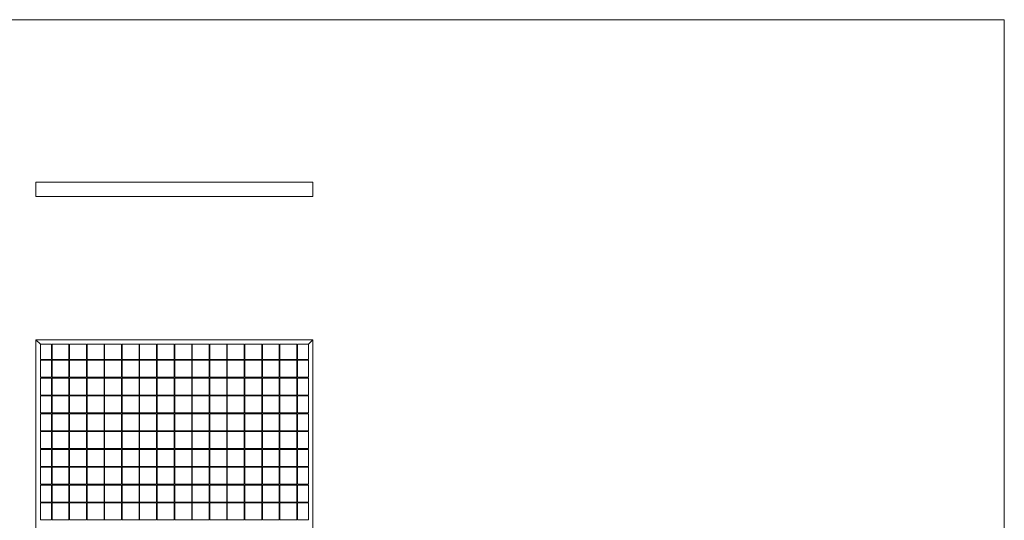
# Model space of a CAD drawing. Units: millimetres. Extents: x 50 to 2920, y 50 to 2050.
# Drawn here: x 1179 to 2920, y 1165 to 2050 of the extents above; entities that cross this region are included whole.
import ezdxf

# ---------------------------------------------------------------- set-up
doc = ezdxf.new("R2010")
doc.units = ezdxf.units.MM
doc.header["$LTSCALE"] = 10

msp = doc.modelspace()

# ---------------------------------------------------------------- linework, layer by layer
at = {"color": 7, "linetype": 'Continuous', "lineweight": 0}
for q in [(50, 2050), (2920, 50)]:
    msp.add_line((2920, 2050), q, dxfattribs=at)
at = {"color": 7, "linetype": 'Continuous', "lineweight": 15}
for p, q in [((1207.3, 1737.6), (1207.3, 1762.6)), ((1697.3, 1762.6), (1207.3, 1762.6)), ((1697.3, 1762.6), (1697.3, 1737.6)), ((1697.3, 1737.6), (1207.3, 1737.6)), ((1207.3, 1484.3), (1207.3, 594.3)), ((1215.3, 1476.3), (1207.3, 1484.3)), ((1207.3, 1484.3), (1697.3, 1484.3)), ((1697.3, 1484.3), (1689.3, 1476.3)), ((1697.3, 1484.3), (1697.3, 594.3)), ((1215.3, 1476.3), (1215.3, 1449.6)), ((1215.3, 1476.3), (1234.8, 1476.3)), ((1234.8, 1476.3), (1234.8, 1449.6)), ((1235.8, 1476.3), (1265.8, 1476.3)), ((1235.8, 1476.3), (1235.8, 1449.6)), ((1265.8, 1476.3), (1265.8, 1449.6)), ((1266.8, 1476.3), (1296.8, 1476.3)), ((1266.8, 1476.3), (1266.8, 1449.6)), ((1296.8, 1476.3), (1296.8, 1449.6)), ((1297.8, 1476.3), (1327.8, 1476.3)), ((1297.8, 1476.3), (1297.8, 1449.6)), ((1327.8, 1476.3), (1327.8, 1449.6)), ((1328.8, 1476.3), (1358.8, 1476.3)), ((1328.8, 1476.3), (1328.8, 1449.6)), ((1358.8, 1476.3), (1358.8, 1449.6)), ((1359.8, 1476.3), (1389.8, 1476.3)), ((1359.8, 1476.3), (1359.8, 1449.6)), ((1389.8, 1476.3), (1389.8, 1449.6)), ((1390.8, 1476.3), (1420.8, 1476.3)), ((1390.8, 1476.3), (1390.8, 1449.6)), ((1420.8, 1476.3), (1420.8, 1449.6)), ((1421.8, 1476.3), (1451.8, 1476.3)), ((1421.8, 1476.3), (1421.8, 1449.6)), ((1451.8, 1476.3), (1451.8, 1449.6)), ((1452.8, 1476.3), (1452.8, 1449.6)), ((1452.8, 1476.3), (1482.8, 1476.3)), ((1482.8, 1476.3), (1482.8, 1449.6)), ((1483.8, 1476.3), (1483.8, 1449.6)), ((1483.8, 1476.3), (1513.8, 1476.3)), ((1513.8, 1476.3), (1513.8, 1449.6)), ((1514.8, 1476.3), (1514.8, 1449.6)), ((1514.8, 1476.3), (1544.8, 1476.3)), ((1544.8, 1476.3), (1544.8, 1449.6)), ((1545.8, 1476.3), (1545.8, 1449.6)), ((1545.8, 1476.3), (1575.8, 1476.3)), ((1575.8, 1476.3), (1575.8, 1449.6)), ((1576.8, 1476.3), (1576.8, 1449.6)), ((1576.8, 1476.3), (1606.8, 1476.3)), ((1606.8, 1476.3), (1606.8, 1449.6)), ((1607.8, 1476.3), (1607.8, 1449.6)), ((1607.8, 1476.3), (1637.8, 1476.3)), ((1637.8, 1476.3), (1637.8, 1449.6)), ((1638.8, 1476.3), (1638.8, 1449.6)), ((1638.8, 1476.3), (1668.8, 1476.3)), ((1668.8, 1476.3), (1668.8, 1449.6)), ((1669.8, 1476.3), (1689.3, 1476.3)), ((1669.8, 1476.3), (1669.8, 1449.6)), ((1689.3, 1476.3), (1689.3, 1449.6)), ((1234.8, 1449.6), (1215.3, 1449.6)), ((1215.3, 1448.1), (1215.3, 1418.1)), ((1234.8, 1448.1), (1215.3, 1448.1)), ((1234.8, 1448.1), (1234.8, 1418.1)), ((1265.8, 1449.6), (1235.8, 1449.6)), ((1265.8, 1448.1), (1235.8, 1448.1)), ((1235.8, 1448.1), (1235.8, 1418.1)), ((1265.8, 1448.1), (1265.8, 1418.1)), ((1296.8, 1449.6), (1266.8, 1449.6)), ((1296.8, 1448.1), (1266.8, 1448.1)), ((1266.8, 1448.1), (1266.8, 1418.1)), ((1296.8, 1448.1), (1296.8, 1418.1)), ((1327.8, 1449.6), (1297.8, 1449.6)), ((1327.8, 1448.1), (1297.8, 1448.1)), ((1297.8, 1448.1), (1297.8, 1418.1)), ((1327.8, 1448.1), (1327.8, 1418.1)), ((1358.8, 1449.6), (1328.8, 1449.6)), ((1358.8, 1448.1), (1328.8, 1448.1)), ((1328.8, 1448.1), (1328.8, 1418.1)), ((1358.8, 1448.1), (1358.8, 1418.1)), ((1389.8, 1449.6), (1359.8, 1449.6)), ((1389.8, 1448.1), (1359.8, 1448.1)), ((1359.8, 1448.1), (1359.8, 1418.1)), ((1389.8, 1448.1), (1389.8, 1418.1)), ((1420.8, 1449.6), (1390.8, 1449.6)), ((1420.8, 1448.1), (1390.8, 1448.1)), ((1390.8, 1448.1), (1390.8, 1418.1)), ((1420.8, 1448.1), (1420.8, 1418.1)), ((1451.8, 1449.6), (1421.8, 1449.6)), ((1451.8, 1448.1), (1421.8, 1448.1)), ((1421.8, 1448.1), (1421.8, 1418.1)), ((1451.8, 1448.1), (1451.8, 1418.1)), ((1482.8, 1449.6), (1452.8, 1449.6)), ((1482.8, 1448.1), (1452.8, 1448.1)), ((1452.8, 1448.1), (1452.8, 1418.1)), ((1482.8, 1448.1), (1482.8, 1418.1)), ((1513.8, 1449.6), (1483.8, 1449.6)), ((1513.8, 1448.1), (1483.8, 1448.1)), ((1483.8, 1448.1), (1483.8, 1418.1)), ((1513.8, 1448.1), (1513.8, 1418.1)), ((1544.8, 1449.6), (1514.8, 1449.6)), ((1544.8, 1448.1), (1514.8, 1448.1)), ((1514.8, 1448.1), (1514.8, 1418.1)), ((1544.8, 1448.1), (1544.8, 1418.1)), ((1575.8, 1449.6), (1545.8, 1449.6)), ((1575.8, 1448.1), (1545.8, 1448.1)), ((1545.8, 1448.1), (1545.8, 1418.1)), ((1575.8, 1448.1), (1575.8, 1418.1)), ((1606.8, 1449.6), (1576.8, 1449.6)), ((1606.8, 1448.1), (1576.8, 1448.1)), ((1576.8, 1448.1), (1576.8, 1418.1)), ((1606.8, 1448.1), (1606.8, 1418.1)), ((1637.8, 1449.6), (1607.8, 1449.6)), ((1637.8, 1448.1), (1607.8, 1448.1)), ((1607.8, 1448.1), (1607.8, 1418.1)), ((1637.8, 1448.1), (1637.8, 1418.1)), ((1668.8, 1449.6), (1638.8, 1449.6)), ((1668.8, 1448.1), (1638.8, 1448.1)), ((1638.8, 1448.1), (1638.8, 1418.1)), ((1668.8, 1448.1), (1668.8, 1418.1)), ((1689.3, 1449.6), (1669.8, 1449.6)), ((1689.3, 1448.1), (1669.8, 1448.1)), ((1669.8, 1448.1), (1669.8, 1418.1)), ((1689.3, 1448.1), (1689.3, 1418.1)), ((1234.8, 1418.1), (1215.3, 1418.1)), ((1215.3, 1416.6), (1215.3, 1386.6)), ((1234.8, 1416.6), (1215.3, 1416.6)), ((1234.8, 1416.6), (1234.8, 1386.6)), ((1265.8, 1418.1), (1235.8, 1418.1)), ((1265.8, 1416.6), (1235.8, 1416.6)), ((1235.8, 1416.6), (1235.8, 1386.6)), ((1265.8, 1416.6), (1265.8, 1386.6)), ((1296.8, 1418.1), (1266.8, 1418.1)), ((1296.8, 1416.6), (1266.8, 1416.6)), ((1266.8, 1416.6), (1266.8, 1386.6)), ((1296.8, 1416.6), (1296.8, 1386.6)), ((1327.8, 1418.1), (1297.8, 1418.1)), ((1327.8, 1416.6), (1297.8, 1416.6)), ((1297.8, 1416.6), (1297.8, 1386.6)), ((1327.8, 1416.6), (1327.8, 1386.6)), ((1358.8, 1418.1), (1328.8, 1418.1)), ((1358.8, 1416.6), (1328.8, 1416.6)), ((1328.8, 1416.6), (1328.8, 1386.6)), ((1358.8, 1416.6), (1358.8, 1386.6)), ((1389.8, 1418.1), (1359.8, 1418.1)), ((1389.8, 1416.6), (1359.8, 1416.6)), ((1359.8, 1416.6), (1359.8, 1386.6)), ((1389.8, 1416.6), (1389.8, 1386.6)), ((1420.8, 1418.1), (1390.8, 1418.1)), ((1420.8, 1416.6), (1390.8, 1416.6)), ((1390.8, 1416.6), (1390.8, 1386.6)), ((1420.8, 1416.6), (1420.8, 1386.6)), ((1451.8, 1418.1), (1421.8, 1418.1)), ((1451.8, 1416.6), (1421.8, 1416.6)), ((1421.8, 1416.6), (1421.8, 1386.6)), ((1451.8, 1416.6), (1451.8, 1386.6)), ((1482.8, 1418.1), (1452.8, 1418.1)), ((1482.8, 1416.6), (1452.8, 1416.6)), ((1452.8, 1416.6), (1452.8, 1386.6)), ((1482.8, 1416.6), (1482.8, 1386.6)), ((1513.8, 1418.1), (1483.8, 1418.1)), ((1513.8, 1416.6), (1483.8, 1416.6)), ((1483.8, 1416.6), (1483.8, 1386.6)), ((1513.8, 1416.6), (1513.8, 1386.6)), ((1544.8, 1418.1), (1514.8, 1418.1)), ((1544.8, 1416.6), (1514.8, 1416.6)), ((1514.8, 1416.6), (1514.8, 1386.6)), ((1544.8, 1416.6), (1544.8, 1386.6)), ((1575.8, 1418.1), (1545.8, 1418.1)), ((1575.8, 1416.6), (1545.8, 1416.6)), ((1545.8, 1416.6), (1545.8, 1386.6)), ((1575.8, 1416.6), (1575.8, 1386.6)), ((1606.8, 1418.1), (1576.8, 1418.1)), ((1606.8, 1416.6), (1576.8, 1416.6)), ((1576.8, 1416.6), (1576.8, 1386.6)), ((1606.8, 1416.6), (1606.8, 1386.6)), ((1637.8, 1418.1), (1607.8, 1418.1)), ((1637.8, 1416.6), (1607.8, 1416.6)), ((1607.8, 1416.6), (1607.8, 1386.6)), ((1637.8, 1416.6), (1637.8, 1386.6)), ((1668.8, 1418.1), (1638.8, 1418.1)), ((1668.8, 1416.6), (1638.8, 1416.6)), ((1638.8, 1416.6), (1638.8, 1386.6)), ((1668.8, 1416.6), (1668.8, 1386.6)), ((1689.3, 1418.1), (1669.8, 1418.1)), ((1689.3, 1416.6), (1669.8, 1416.6)), ((1669.8, 1416.6), (1669.8, 1386.6)), ((1689.3, 1416.6), (1689.3, 1386.6)), ((1234.8, 1386.6), (1215.3, 1386.6)), ((1215.3, 1385.1), (1215.3, 1355.1)), ((1234.8, 1385.1), (1215.3, 1385.1)), ((1234.8, 1385.1), (1234.8, 1355.1)), ((1265.8, 1386.6), (1235.8, 1386.6)), ((1265.8, 1385.1), (1235.8, 1385.1)), ((1235.8, 1385.1), (1235.8, 1355.1)), ((1265.8, 1385.1), (1265.8, 1355.1)), ((1296.8, 1386.6), (1266.8, 1386.6)), ((1296.8, 1385.1), (1266.8, 1385.1)), ((1266.8, 1385.1), (1266.8, 1355.1)), ((1296.8, 1385.1), (1296.8, 1355.1)), ((1327.8, 1386.6), (1297.8, 1386.6)), ((1327.8, 1385.1), (1297.8, 1385.1)), ((1297.8, 1385.1), (1297.8, 1355.1)), ((1327.8, 1385.1), (1327.8, 1355.1)), ((1358.8, 1386.6), (1328.8, 1386.6)), ((1358.8, 1385.1), (1328.8, 1385.1)), ((1328.8, 1385.1), (1328.8, 1355.1)), ((1358.8, 1385.1), (1358.8, 1355.1)), ((1389.8, 1386.6), (1359.8, 1386.6)), ((1389.8, 1385.1), (1359.8, 1385.1)), ((1359.8, 1385.1), (1359.8, 1355.1)), ((1389.8, 1385.1), (1389.8, 1355.1)), ((1420.8, 1386.6), (1390.8, 1386.6)), ((1420.8, 1385.1), (1390.8, 1385.1)), ((1390.8, 1385.1), (1390.8, 1355.1)), ((1420.8, 1385.1), (1420.8, 1355.1)), ((1451.8, 1386.6), (1421.8, 1386.6)), ((1451.8, 1385.1), (1421.8, 1385.1)), ((1421.8, 1385.1), (1421.8, 1355.1)), ((1451.8, 1385.1), (1451.8, 1355.1)), ((1482.8, 1386.6), (1452.8, 1386.6)), ((1482.8, 1385.1), (1452.8, 1385.1)), ((1452.8, 1385.1), (1452.8, 1355.1)), ((1482.8, 1385.1), (1482.8, 1355.1)), ((1513.8, 1386.6), (1483.8, 1386.6)), ((1513.8, 1385.1), (1483.8, 1385.1)), ((1483.8, 1385.1), (1483.8, 1355.1)), ((1513.8, 1385.1), (1513.8, 1355.1)), ((1544.8, 1386.6), (1514.8, 1386.6)), ((1544.8, 1385.1), (1514.8, 1385.1)), ((1514.8, 1385.1), (1514.8, 1355.1)), ((1544.8, 1385.1), (1544.8, 1355.1)), ((1575.8, 1386.6), (1545.8, 1386.6)), ((1575.8, 1385.1), (1545.8, 1385.1)), ((1545.8, 1385.1), (1545.8, 1355.1)), ((1575.8, 1385.1), (1575.8, 1355.1)), ((1606.8, 1386.6), (1576.8, 1386.6)), ((1606.8, 1385.1), (1576.8, 1385.1)), ((1576.8, 1385.1), (1576.8, 1355.1)), ((1606.8, 1385.1), (1606.8, 1355.1)), ((1637.8, 1386.6), (1607.8, 1386.6)), ((1637.8, 1385.1), (1607.8, 1385.1)), ((1607.8, 1385.1), (1607.8, 1355.1)), ((1637.8, 1385.1), (1637.8, 1355.1)), ((1668.8, 1386.6), (1638.8, 1386.6)), ((1668.8, 1385.1), (1638.8, 1385.1)), ((1638.8, 1385.1), (1638.8, 1355.1)), ((1668.8, 1385.1), (1668.8, 1355.1)), ((1689.3, 1386.6), (1669.8, 1386.6)), ((1689.3, 1385.1), (1669.8, 1385.1)), ((1669.8, 1385.1), (1669.8, 1355.1)), ((1689.3, 1385.1), (1689.3, 1355.1)), ((1234.8, 1355.1), (1215.3, 1355.1)), ((1215.3, 1353.6), (1215.3, 1323.6)), ((1234.8, 1353.6), (1215.3, 1353.6)), ((1234.8, 1353.6), (1234.8, 1323.6)), ((1265.8, 1355.1), (1235.8, 1355.1)), ((1265.8, 1353.6), (1235.8, 1353.6)), ((1235.8, 1353.6), (1235.8, 1323.6)), ((1265.8, 1353.6), (1265.8, 1323.6)), ((1296.8, 1355.1), (1266.8, 1355.1)), ((1296.8, 1353.6), (1266.8, 1353.6)), ((1266.8, 1353.6), (1266.8, 1323.6)), ((1296.8, 1353.6), (1296.8, 1323.6)), ((1327.8, 1355.1), (1297.8, 1355.1)), ((1327.8, 1353.6), (1297.8, 1353.6)), ((1297.8, 1353.6), (1297.8, 1323.6)), ((1327.8, 1353.6), (1327.8, 1323.6)), ((1358.8, 1355.1), (1328.8, 1355.1)), ((1358.8, 1353.6), (1328.8, 1353.6)), ((1328.8, 1353.6), (1328.8, 1323.6)), ((1358.8, 1353.6), (1358.8, 1323.6)), ((1389.8, 1355.1), (1359.8, 1355.1)), ((1389.8, 1353.6), (1359.8, 1353.6)), ((1359.8, 1353.6), (1359.8, 1323.6)), ((1389.8, 1353.6), (1389.8, 1323.6)), ((1420.8, 1355.1), (1390.8, 1355.1)), ((1420.8, 1353.6), (1390.8, 1353.6)), ((1390.8, 1353.6), (1390.8, 1323.6)), ((1420.8, 1353.6), (1420.8, 1323.6)), ((1451.8, 1355.1), (1421.8, 1355.1)), ((1451.8, 1353.6), (1421.8, 1353.6)), ((1421.8, 1353.6), (1421.8, 1323.6)), ((1451.8, 1353.6), (1451.8, 1323.6)), ((1482.8, 1355.1), (1452.8, 1355.1)), ((1482.8, 1353.6), (1452.8, 1353.6)), ((1452.8, 1353.6), (1452.8, 1323.6)), ((1482.8, 1353.6), (1482.8, 1323.6)), ((1513.8, 1355.1), (1483.8, 1355.1)), ((1513.8, 1353.6), (1483.8, 1353.6)), ((1483.8, 1353.6), (1483.8, 1323.6)), ((1513.8, 1353.6), (1513.8, 1323.6)), ((1544.8, 1355.1), (1514.8, 1355.1)), ((1544.8, 1353.6), (1514.8, 1353.6)), ((1514.8, 1353.6), (1514.8, 1323.6)), ((1544.8, 1353.6), (1544.8, 1323.6)), ((1575.8, 1355.1), (1545.8, 1355.1)), ((1575.8, 1353.6), (1545.8, 1353.6)), ((1545.8, 1353.6), (1545.8, 1323.6)), ((1575.8, 1353.6), (1575.8, 1323.6)), ((1606.8, 1355.1), (1576.8, 1355.1)), ((1606.8, 1353.6), (1576.8, 1353.6)), ((1576.8, 1353.6), (1576.8, 1323.6)), ((1606.8, 1353.6), (1606.8, 1323.6)), ((1637.8, 1355.1), (1607.8, 1355.1)), ((1637.8, 1353.6), (1607.8, 1353.6)), ((1607.8, 1353.6), (1607.8, 1323.6)), ((1637.8, 1353.6), (1637.8, 1323.6)), ((1668.8, 1355.1), (1638.8, 1355.1)), ((1668.8, 1353.6), (1638.8, 1353.6)), ((1638.8, 1353.6), (1638.8, 1323.6)), ((1668.8, 1353.6), (1668.8, 1323.6)), ((1689.3, 1355.1), (1669.8, 1355.1)), ((1689.3, 1353.6), (1669.8, 1353.6)), ((1669.8, 1353.6), (1669.8, 1323.6)), ((1689.3, 1353.6), (1689.3, 1323.6)), ((1234.8, 1323.6), (1215.3, 1323.6)), ((1265.8, 1323.6), (1235.8, 1323.6)), ((1296.8, 1323.6), (1266.8, 1323.6)), ((1327.8, 1323.6), (1297.8, 1323.6)), ((1358.8, 1323.6), (1328.8, 1323.6)), ((1389.8, 1323.6), (1359.8, 1323.6)), ((1420.8, 1323.6), (1390.8, 1323.6)), ((1451.8, 1323.6), (1421.8, 1323.6)), ((1482.8, 1323.6), (1452.8, 1323.6)), ((1513.8, 1323.6), (1483.8, 1323.6)), ((1544.8, 1323.6), (1514.8, 1323.6)), ((1575.8, 1323.6), (1545.8, 1323.6)), ((1606.8, 1323.6), (1576.8, 1323.6)), ((1637.8, 1323.6), (1607.8, 1323.6)), ((1668.8, 1323.6), (1638.8, 1323.6)), ((1689.3, 1323.6), (1669.8, 1323.6)), ((1215.3, 1322.1), (1215.3, 1292.1)), ((1234.8, 1322.1), (1215.3, 1322.1)), ((1234.8, 1322.1), (1234.8, 1292.1)), ((1265.8, 1322.1), (1235.8, 1322.1)), ((1235.8, 1322.1), (1235.8, 1292.1)), ((1265.8, 1322.1), (1265.8, 1292.1)), ((1296.8, 1322.1), (1266.8, 1322.1)), ((1266.8, 1322.1), (1266.8, 1292.1)), ((1296.8, 1322.1), (1296.8, 1292.1)), ((1327.8, 1322.1), (1297.8, 1322.1)), ((1297.8, 1322.1), (1297.8, 1292.1)), ((1327.8, 1322.1), (1327.8, 1292.1)), ((1358.8, 1322.1), (1328.8, 1322.1)), ((1328.8, 1322.1), (1328.8, 1292.1)), ((1358.8, 1322.1), (1358.8, 1292.1)), ((1389.8, 1322.1), (1359.8, 1322.1)), ((1359.8, 1322.1), (1359.8, 1292.1)), ((1389.8, 1322.1), (1389.8, 1292.1)), ((1420.8, 1322.1), (1390.8, 1322.1)), ((1390.8, 1322.1), (1390.8, 1292.1)), ((1420.8, 1322.1), (1420.8, 1292.1)), ((1451.8, 1322.1), (1421.8, 1322.1)), ((1421.8, 1322.1), (1421.8, 1292.1)), ((1451.8, 1322.1), (1451.8, 1292.1)), ((1482.8, 1322.1), (1452.8, 1322.1)), ((1452.8, 1322.1), (1452.8, 1292.1)), ((1482.8, 1322.1), (1482.8, 1292.1)), ((1513.8, 1322.1), (1483.8, 1322.1)), ((1483.8, 1322.1), (1483.8, 1292.1)), ((1513.8, 1322.1), (1513.8, 1292.1)), ((1544.8, 1322.1), (1514.8, 1322.1)), ((1514.8, 1322.1), (1514.8, 1292.1)), ((1544.8, 1322.1), (1544.8, 1292.1)), ((1575.8, 1322.1), (1545.8, 1322.1)), ((1545.8, 1322.1), (1545.8, 1292.1)), ((1575.8, 1322.1), (1575.8, 1292.1)), ((1606.8, 1322.1), (1576.8, 1322.1)), ((1576.8, 1322.1), (1576.8, 1292.1)), ((1606.8, 1322.1), (1606.8, 1292.1)), ((1637.8, 1322.1), (1607.8, 1322.1)), ((1607.8, 1322.1), (1607.8, 1292.1)), ((1637.8, 1322.1), (1637.8, 1292.1)), ((1668.8, 1322.1), (1638.8, 1322.1)), ((1638.8, 1322.1), (1638.8, 1292.1)), ((1668.8, 1322.1), (1668.8, 1292.1)), ((1689.3, 1322.1), (1669.8, 1322.1)), ((1669.8, 1322.1), (1669.8, 1292.1)), ((1689.3, 1322.1), (1689.3, 1292.1)), ((1234.8, 1292.1), (1215.3, 1292.1)), ((1215.3, 1290.6), (1215.3, 1260.6)), ((1234.8, 1290.6), (1215.3, 1290.6)), ((1234.8, 1290.6), (1234.8, 1260.6)), ((1265.8, 1292.1), (1235.8, 1292.1)), ((1265.8, 1290.6), (1235.8, 1290.6)), ((1235.8, 1290.6), (1235.8, 1260.6)), ((1265.8, 1290.6), (1265.8, 1260.6)), ((1296.8, 1292.1), (1266.8, 1292.1)), ((1296.8, 1290.6), (1266.8, 1290.6)), ((1266.8, 1290.6), (1266.8, 1260.6)), ((1296.8, 1290.6), (1296.8, 1260.6)), ((1327.8, 1292.1), (1297.8, 1292.1)), ((1327.8, 1290.6), (1297.8, 1290.6)), ((1297.8, 1290.6), (1297.8, 1260.6)), ((1327.8, 1290.6), (1327.8, 1260.6)), ((1358.8, 1292.1), (1328.8, 1292.1)), ((1358.8, 1290.6), (1328.8, 1290.6)), ((1328.8, 1290.6), (1328.8, 1260.6)), ((1358.8, 1290.6), (1358.8, 1260.6)), ((1389.8, 1292.1), (1359.8, 1292.1)), ((1389.8, 1290.6), (1359.8, 1290.6)), ((1359.8, 1290.6), (1359.8, 1260.6)), ((1389.8, 1290.6), (1389.8, 1260.6)), ((1420.8, 1292.1), (1390.8, 1292.1)), ((1420.8, 1290.6), (1390.8, 1290.6)), ((1390.8, 1290.6), (1390.8, 1260.6)), ((1420.8, 1290.6), (1420.8, 1260.6)), ((1451.8, 1292.1), (1421.8, 1292.1)), ((1451.8, 1290.6), (1421.8, 1290.6)), ((1421.8, 1290.6), (1421.8, 1260.6)), ((1451.8, 1290.6), (1451.8, 1260.6)), ((1482.8, 1292.1), (1452.8, 1292.1)), ((1482.8, 1290.6), (1452.8, 1290.6)), ((1452.8, 1290.6), (1452.8, 1260.6)), ((1482.8, 1290.6), (1482.8, 1260.6)), ((1513.8, 1292.1), (1483.8, 1292.1)), ((1513.8, 1290.6), (1483.8, 1290.6)), ((1483.8, 1290.6), (1483.8, 1260.6)), ((1513.8, 1290.6), (1513.8, 1260.6)), ((1544.8, 1292.1), (1514.8, 1292.1)), ((1544.8, 1290.6), (1514.8, 1290.6)), ((1514.8, 1290.6), (1514.8, 1260.6)), ((1544.8, 1290.6), (1544.8, 1260.6)), ((1575.8, 1292.1), (1545.8, 1292.1)), ((1575.8, 1290.6), (1545.8, 1290.6)), ((1545.8, 1290.6), (1545.8, 1260.6)), ((1575.8, 1290.6), (1575.8, 1260.6)), ((1606.8, 1292.1), (1576.8, 1292.1)), ((1606.8, 1290.6), (1576.8, 1290.6)), ((1576.8, 1290.6), (1576.8, 1260.6)), ((1606.8, 1290.6), (1606.8, 1260.6)), ((1637.8, 1292.1), (1607.8, 1292.1)), ((1637.8, 1290.6), (1607.8, 1290.6)), ((1607.8, 1290.6), (1607.8, 1260.6)), ((1637.8, 1290.6), (1637.8, 1260.6)), ((1668.8, 1292.1), (1638.8, 1292.1)), ((1668.8, 1290.6), (1638.8, 1290.6)), ((1638.8, 1290.6), (1638.8, 1260.6)), ((1668.8, 1290.6), (1668.8, 1260.6)), ((1689.3, 1292.1), (1669.8, 1292.1)), ((1689.3, 1290.6), (1669.8, 1290.6)), ((1669.8, 1290.6), (1669.8, 1260.6)), ((1689.3, 1290.6), (1689.3, 1260.6)), ((1234.8, 1260.6), (1215.3, 1260.6)), ((1215.3, 1259.1), (1215.3, 1229.1)), ((1234.8, 1259.1), (1215.3, 1259.1)), ((1234.8, 1259.1), (1234.8, 1229.1)), ((1265.8, 1260.6), (1235.8, 1260.6)), ((1265.8, 1259.1), (1235.8, 1259.1)), ((1235.8, 1259.1), (1235.8, 1229.1)), ((1265.8, 1259.1), (1265.8, 1229.1)), ((1296.8, 1260.6), (1266.8, 1260.6)), ((1296.8, 1259.1), (1266.8, 1259.1)), ((1266.8, 1259.1), (1266.8, 1229.1)), ((1296.8, 1259.1), (1296.8, 1229.1)), ((1327.8, 1260.6), (1297.8, 1260.6)), ((1327.8, 1259.1), (1297.8, 1259.1)), ((1297.8, 1259.1), (1297.8, 1229.1)), ((1327.8, 1259.1), (1327.8, 1229.1)), ((1358.8, 1260.6), (1328.8, 1260.6)), ((1358.8, 1259.1), (1328.8, 1259.1)), ((1328.8, 1259.1), (1328.8, 1229.1)), ((1358.8, 1259.1), (1358.8, 1229.1)), ((1389.8, 1260.6), (1359.8, 1260.6)), ((1389.8, 1259.1), (1359.8, 1259.1)), ((1359.8, 1259.1), (1359.8, 1229.1)), ((1389.8, 1259.1), (1389.8, 1229.1)), ((1420.8, 1260.6), (1390.8, 1260.6)), ((1420.8, 1259.1), (1390.8, 1259.1)), ((1390.8, 1259.1), (1390.8, 1229.1)), ((1420.8, 1259.1), (1420.8, 1229.1)), ((1451.8, 1260.6), (1421.8, 1260.6)), ((1451.8, 1259.1), (1421.8, 1259.1)), ((1421.8, 1259.1), (1421.8, 1229.1)), ((1451.8, 1259.1), (1451.8, 1229.1)), ((1482.8, 1260.6), (1452.8, 1260.6)), ((1482.8, 1259.1), (1452.8, 1259.1)), ((1452.8, 1259.1), (1452.8, 1229.1)), ((1482.8, 1259.1), (1482.8, 1229.1)), ((1513.8, 1260.6), (1483.8, 1260.6)), ((1513.8, 1259.1), (1483.8, 1259.1)), ((1483.8, 1259.1), (1483.8, 1229.1)), ((1513.8, 1259.1), (1513.8, 1229.1)), ((1544.8, 1260.6), (1514.8, 1260.6)), ((1544.8, 1259.1), (1514.8, 1259.1)), ((1514.8, 1259.1), (1514.8, 1229.1)), ((1544.8, 1259.1), (1544.8, 1229.1)), ((1575.8, 1260.6), (1545.8, 1260.6)), ((1575.8, 1259.1), (1545.8, 1259.1)), ((1545.8, 1259.1), (1545.8, 1229.1)), ((1575.8, 1259.1), (1575.8, 1229.1)), ((1606.8, 1260.6), (1576.8, 1260.6)), ((1606.8, 1259.1), (1576.8, 1259.1)), ((1576.8, 1259.1), (1576.8, 1229.1)), ((1606.8, 1259.1), (1606.8, 1229.1)), ((1637.8, 1260.6), (1607.8, 1260.6)), ((1637.8, 1259.1), (1607.8, 1259.1)), ((1607.8, 1259.1), (1607.8, 1229.1)), ((1637.8, 1259.1), (1637.8, 1229.1)), ((1668.8, 1260.6), (1638.8, 1260.6)), ((1668.8, 1259.1), (1638.8, 1259.1)), ((1638.8, 1259.1), (1638.8, 1229.1)), ((1668.8, 1259.1), (1668.8, 1229.1)), ((1689.3, 1260.6), (1669.8, 1260.6)), ((1689.3, 1259.1), (1669.8, 1259.1)), ((1669.8, 1259.1), (1669.8, 1229.1)), ((1689.3, 1259.1), (1689.3, 1229.1)), ((1234.8, 1229.1), (1215.3, 1229.1)), ((1215.3, 1227.6), (1215.3, 1197.6)), ((1234.8, 1227.6), (1215.3, 1227.6)), ((1234.8, 1227.6), (1234.8, 1197.6)), ((1265.8, 1229.1), (1235.8, 1229.1)), ((1265.8, 1227.6), (1235.8, 1227.6)), ((1235.8, 1227.6), (1235.8, 1197.6)), ((1265.8, 1227.6), (1265.8, 1197.6)), ((1296.8, 1229.1), (1266.8, 1229.1)), ((1296.8, 1227.6), (1266.8, 1227.6)), ((1266.8, 1227.6), (1266.8, 1197.6)), ((1296.8, 1227.6), (1296.8, 1197.6)), ((1327.8, 1229.1), (1297.8, 1229.1)), ((1327.8, 1227.6), (1297.8, 1227.6)), ((1297.8, 1227.6), (1297.8, 1197.6)), ((1327.8, 1227.6), (1327.8, 1197.6)), ((1358.8, 1229.1), (1328.8, 1229.1)), ((1358.8, 1227.6), (1328.8, 1227.6)), ((1328.8, 1227.6), (1328.8, 1197.6)), ((1358.8, 1227.6), (1358.8, 1197.6)), ((1389.8, 1229.1), (1359.8, 1229.1)), ((1389.8, 1227.6), (1359.8, 1227.6)), ((1359.8, 1227.6), (1359.8, 1197.6)), ((1389.8, 1227.6), (1389.8, 1197.6)), ((1420.8, 1229.1), (1390.8, 1229.1)), ((1420.8, 1227.6), (1390.8, 1227.6)), ((1390.8, 1227.6), (1390.8, 1197.6)), ((1420.8, 1227.6), (1420.8, 1197.6)), ((1451.8, 1229.1), (1421.8, 1229.1)), ((1451.8, 1227.6), (1421.8, 1227.6)), ((1421.8, 1227.6), (1421.8, 1197.6)), ((1451.8, 1227.6), (1451.8, 1197.6)), ((1482.8, 1229.1), (1452.8, 1229.1)), ((1482.8, 1227.6), (1452.8, 1227.6)), ((1452.8, 1227.6), (1452.8, 1197.6)), ((1482.8, 1227.6), (1482.8, 1197.6)), ((1513.8, 1229.1), (1483.8, 1229.1)), ((1513.8, 1227.6), (1483.8, 1227.6)), ((1483.8, 1227.6), (1483.8, 1197.6)), ((1513.8, 1227.6), (1513.8, 1197.6)), ((1544.8, 1229.1), (1514.8, 1229.1)), ((1544.8, 1227.6), (1514.8, 1227.6)), ((1514.8, 1227.6), (1514.8, 1197.6)), ((1544.8, 1227.6), (1544.8, 1197.6)), ((1575.8, 1229.1), (1545.8, 1229.1)), ((1575.8, 1227.6), (1545.8, 1227.6)), ((1545.8, 1227.6), (1545.8, 1197.6)), ((1575.8, 1227.6), (1575.8, 1197.6)), ((1606.8, 1229.1), (1576.8, 1229.1)), ((1606.8, 1227.6), (1576.8, 1227.6)), ((1576.8, 1227.6), (1576.8, 1197.6)), ((1606.8, 1227.6), (1606.8, 1197.6)), ((1637.8, 1229.1), (1607.8, 1229.1)), ((1637.8, 1227.6), (1607.8, 1227.6)), ((1607.8, 1227.6), (1607.8, 1197.6)), ((1637.8, 1227.6), (1637.8, 1197.6)), ((1668.8, 1229.1), (1638.8, 1229.1)), ((1668.8, 1227.6), (1638.8, 1227.6)), ((1638.8, 1227.6), (1638.8, 1197.6)), ((1668.8, 1227.6), (1668.8, 1197.6)), ((1689.3, 1229.1), (1669.8, 1229.1)), ((1689.3, 1227.6), (1669.8, 1227.6)), ((1669.8, 1227.6), (1669.8, 1197.6)), ((1689.3, 1227.6), (1689.3, 1197.6)), ((1234.8, 1197.6), (1215.3, 1197.6)), ((1215.3, 1196.1), (1215.3, 1166.1)), ((1234.8, 1196.1), (1215.3, 1196.1)), ((1234.8, 1196.1), (1234.8, 1166.1)), ((1265.8, 1197.6), (1235.8, 1197.6)), ((1265.8, 1196.1), (1235.8, 1196.1)), ((1235.8, 1196.1), (1235.8, 1166.1)), ((1265.8, 1196.1), (1265.8, 1166.1)), ((1296.8, 1197.6), (1266.8, 1197.6)), ((1296.8, 1196.1), (1266.8, 1196.1)), ((1266.8, 1196.1), (1266.8, 1166.1)), ((1296.8, 1196.1), (1296.8, 1166.1)), ((1327.8, 1197.6), (1297.8, 1197.6)), ((1327.8, 1196.1), (1297.8, 1196.1)), ((1297.8, 1196.1), (1297.8, 1166.1)), ((1327.8, 1196.1), (1327.8, 1166.1)), ((1358.8, 1197.6), (1328.8, 1197.6)), ((1358.8, 1196.1), (1328.8, 1196.1)), ((1328.8, 1196.1), (1328.8, 1166.1)), ((1358.8, 1196.1), (1358.8, 1166.1)), ((1389.8, 1197.6), (1359.8, 1197.6)), ((1389.8, 1196.1), (1359.8, 1196.1)), ((1359.8, 1196.1), (1359.8, 1166.1)), ((1389.8, 1196.1), (1389.8, 1166.1)), ((1420.8, 1197.6), (1390.8, 1197.6)), ((1420.8, 1196.1), (1390.8, 1196.1)), ((1390.8, 1196.1), (1390.8, 1166.1)), ((1420.8, 1196.1), (1420.8, 1166.1)), ((1451.8, 1197.6), (1421.8, 1197.6)), ((1451.8, 1196.1), (1421.8, 1196.1)), ((1421.8, 1196.1), (1421.8, 1166.1)), ((1451.8, 1196.1), (1451.8, 1166.1)), ((1482.8, 1197.6), (1452.8, 1197.6)), ((1482.8, 1196.1), (1452.8, 1196.1)), ((1452.8, 1196.1), (1452.8, 1166.1)), ((1482.8, 1196.1), (1482.8, 1166.1)), ((1513.8, 1197.6), (1483.8, 1197.6)), ((1513.8, 1196.1), (1483.8, 1196.1)), ((1483.8, 1196.1), (1483.8, 1166.1)), ((1513.8, 1196.1), (1513.8, 1166.1)), ((1544.8, 1197.6), (1514.8, 1197.6)), ((1544.8, 1196.1), (1514.8, 1196.1)), ((1514.8, 1196.1), (1514.8, 1166.1)), ((1544.8, 1196.1), (1544.8, 1166.1)), ((1575.8, 1197.6), (1545.8, 1197.6)), ((1575.8, 1196.1), (1545.8, 1196.1)), ((1545.8, 1196.1), (1545.8, 1166.1)), ((1575.8, 1196.1), (1575.8, 1166.1)), ((1606.8, 1197.6), (1576.8, 1197.6)), ((1606.8, 1196.1), (1576.8, 1196.1)), ((1576.8, 1196.1), (1576.8, 1166.1)), ((1606.8, 1196.1), (1606.8, 1166.1)), ((1637.8, 1197.6), (1607.8, 1197.6)), ((1637.8, 1196.1), (1607.8, 1196.1)), ((1607.8, 1196.1), (1607.8, 1166.1)), ((1637.8, 1196.1), (1637.8, 1166.1)), ((1668.8, 1197.6), (1638.8, 1197.6)), ((1668.8, 1196.1), (1638.8, 1196.1)), ((1638.8, 1196.1), (1638.8, 1166.1)), ((1668.8, 1196.1), (1668.8, 1166.1)), ((1689.3, 1197.6), (1669.8, 1197.6)), ((1689.3, 1196.1), (1669.8, 1196.1)), ((1669.8, 1196.1), (1669.8, 1166.1)), ((1689.3, 1196.1), (1689.3, 1166.1)), ((1234.8, 1166.1), (1215.3, 1166.1)), ((1265.8, 1166.1), (1235.8, 1166.1)), ((1296.8, 1166.1), (1266.8, 1166.1)), ((1327.8, 1166.1), (1297.8, 1166.1)), ((1358.8, 1166.1), (1328.8, 1166.1)), ((1389.8, 1166.1), (1359.8, 1166.1)), ((1420.8, 1166.1), (1390.8, 1166.1)), ((1451.8, 1166.1), (1421.8, 1166.1)), ((1482.8, 1166.1), (1452.8, 1166.1)), ((1513.8, 1166.1), (1483.8, 1166.1)), ((1544.8, 1166.1), (1514.8, 1166.1)), ((1575.8, 1166.1), (1545.8, 1166.1)), ((1606.8, 1166.1), (1576.8, 1166.1)), ((1637.8, 1166.1), (1607.8, 1166.1)), ((1668.8, 1166.1), (1638.8, 1166.1)), ((1689.3, 1166.1), (1669.8, 1166.1))]:
    msp.add_line(p, q, dxfattribs=at)

doc.saveas('drawing.dxf')
